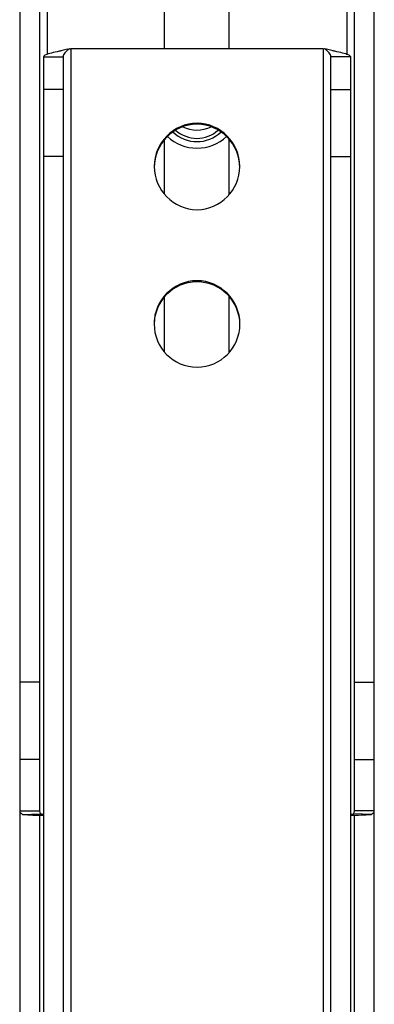
# Model space of a CAD drawing. Units: millimetres. Extents: x 5 to 292, y 5 to 205.
# Drawn here: x 63 to 72, y 143 to 168 of the extents above; entities that cross this region are included whole.
import ezdxf

# ---------------------------------------------------------------- set-up
doc = ezdxf.new("R2010")
doc.units = ezdxf.units.MM

msp = doc.modelspace()

# ---------------------------------------------------------------- linework, layer by layer
at = {"color": 8, "linetype": 'Continuous', "lineweight": 25}
for p, q in [((63.268, 178.965), (63.268, 166.876)), ((70.867, 178.965), (70.867, 166.876))]:
    msp.add_line(p, q, dxfattribs=at)
at = {"color": 7, "linetype": 'Continuous', "lineweight": 25}
for p, q in [((62.568, 176.142), (62.568, 150.948)), ((63.068, 176.142), (63.068, 150.948)), ((71.067, 150.948), (71.067, 176.142)), ((71.567, 150.948), (71.567, 176.142)), ((66.235, 175.151), (66.235, 167.021)), ((67.887, 167.021), (67.887, 175.151)), ((63.781, 167.005), (63.608, 166.964)), ((63.781, 167.005), (63.833, 167.021)), ((63.868, 167.021), (63.868, 135.223)), ((70.267, 167.021), (63.868, 167.021)), ((70.267, 167.021), (70.267, 135.223)), ((70.353, 167.005), (70.302, 167.021)), ((70.526, 166.964), (70.353, 167.005)), ((63.168, 166.814), (63.668, 166.814)), ((63.168, 166.814), (63.168, 165.986)), ((63.668, 166.814), (63.668, 165.986)), ((70.967, 166.814), (70.467, 166.814)), ((70.467, 165.986), (70.467, 166.814)), ((70.967, 165.986), (70.967, 166.814)), ((63.668, 165.986), (63.168, 165.986)), ((63.168, 165.986), (63.168, 164.282)), ((63.668, 165.986), (63.668, 164.282)), ((70.467, 165.986), (70.967, 165.986)), ((70.467, 164.282), (70.467, 165.986)), ((70.967, 164.282), (70.967, 165.986)), ((67.067, 165.133), (67.067, 165.105)), ((67.13, 165.102), (67, 165.102)), ((66.235, 164.707), (66.235, 163.334)), ((67.887, 163.32), (67.887, 164.721)), ((63.668, 164.282), (63.168, 164.282)), ((63.168, 164.282), (63.168, 136.106)), ((63.668, 164.282), (63.668, 136.106)), ((70.467, 164.282), (70.967, 164.282)), ((70.467, 136.106), (70.467, 164.282)), ((70.967, 136.106), (70.967, 164.282)), ((67.067, 161.135), (67.067, 161.108)), ((66.235, 160.715), (66.235, 159.331)), ((67.887, 159.317), (67.887, 160.729)), ((63.068, 150.948), (62.568, 150.948)), ((62.568, 150.948), (62.568, 148.988)), ((63.068, 150.948), (63.068, 148.988)), ((71.067, 150.948), (71.567, 150.948)), ((71.067, 148.988), (71.067, 150.948)), ((71.567, 148.988), (71.567, 150.948)), ((63.068, 148.988), (62.568, 148.988)), ((62.568, 148.988), (62.568, 147.685)), ((63.068, 148.988), (63.068, 147.685)), ((71.067, 148.988), (71.567, 148.988)), ((71.067, 147.685), (71.067, 148.988)), ((71.567, 147.685), (71.567, 148.988)), ((62.568, 147.685), (63.068, 147.685)), ((62.568, 147.685), (62.568, 135.426)), ((63.068, 147.685), (63.088, 147.608)), ((71.046, 147.608), (71.067, 147.685)), ((71.567, 147.685), (71.067, 147.685)), ((71.567, 135.426), (71.567, 147.685)), ((62.64, 147.596), (63.088, 147.608)), ((63.068, 147.577), (63.068, 135.426)), ((71.494, 147.596), (71.046, 147.608)), ((71.067, 135.426), (71.067, 147.577))]:
    msp.add_line(p, q, dxfattribs=at)
for centre, radius, start, end in [((63.868, 170.622), 3.601, 269.4497, 270.0017), ((70.267, 170.622), 3.601, 269.9983, 270.5503), ((67.082, 164.034), 1.098, 90.7529, 269.2471), ((67.082, 164.006), 1.099, 90.7787, 179.9577), ((67.053, 164.034), 1.098, 270.7529, 89.2471), ((67.052, 164.006), 1.099, 0.0423, 89.2213), ((67.063, 165.547), 0.801, 227.8174, 312.485), ((67.063, 165.755), 0.801, 243.4121, 296.8564), ((67.071, 165.598), 1.101, 226.7969, 269.7989), ((67.063, 165.598), 1.101, 270.2011, 313.2031), ((67.077, 160.037), 1.098, 90.4964, 269.5036), ((67.058, 160.037), 1.098, 270.4964, 89.5036), ((67.077, 160.009), 1.099, 90.5223, 179.9574), ((67.057, 160.009), 1.099, 0.0426, 89.4777), ((63.162, 154.075), 6.5, 265.3942, 270.0589), ((63.199, 148.819), 1.215, 264.7801, 268.5272), ((70.999, 153.413), 5.837, 269.6761, 274.8708), ((70.939, 148.761), 1.158, 271.3794, 275.3132)]:
    msp.add_arc(centre, radius, start, end, dxfattribs=at)
at = {"color": 8, "linetype": 'Continuous', "lineweight": 25}
msp.add_arc((67.063, 165.543), 0.881, 226.1711, 314.1313, dxfattribs=at)
at = {"color": 7, "linetype": 'Continuous', "lineweight": 25}
for points, knots in [([(63.617, 166.966), (63.583, 166.959), (63.471, 166.934), (63.323, 166.898), (63.192, 166.855), (63.176, 166.827), (63.168, 166.814)], [0, 0, 0, 0, 0.12617, 0.417446, 0.708723, 1, 1, 1, 1]), ([(70.967, 166.814), (70.959, 166.827), (70.942, 166.855), (70.812, 166.898), (70.663, 166.934), (70.551, 166.959), (70.518, 166.966)], [0, 0, 0, 0, 0.291277, 0.582554, 0.87383, 1, 1, 1, 1])]:
    msp.add_open_spline(points, degree=3, knots=knots, dxfattribs=at)
for points in [[(63.833, 167.021), (63.81, 167.003), (63.765, 166.968), (63.712, 166.916), (63.675, 166.864), (63.67, 166.831), (63.668, 166.814)], [(70.467, 166.814), (70.464, 166.831), (70.46, 166.864), (70.423, 166.916), (70.369, 166.968), (70.324, 167.003), (70.302, 167.021)], [(62.568, 147.685), (62.571, 147.67), (62.577, 147.64), (62.619, 147.611), (62.64, 147.596)], [(71.494, 147.596), (71.515, 147.611), (71.557, 147.64), (71.564, 147.67), (71.567, 147.685)]]:
    msp.add_open_spline(points, degree=3, dxfattribs=at)

doc.saveas('drawing.dxf')
